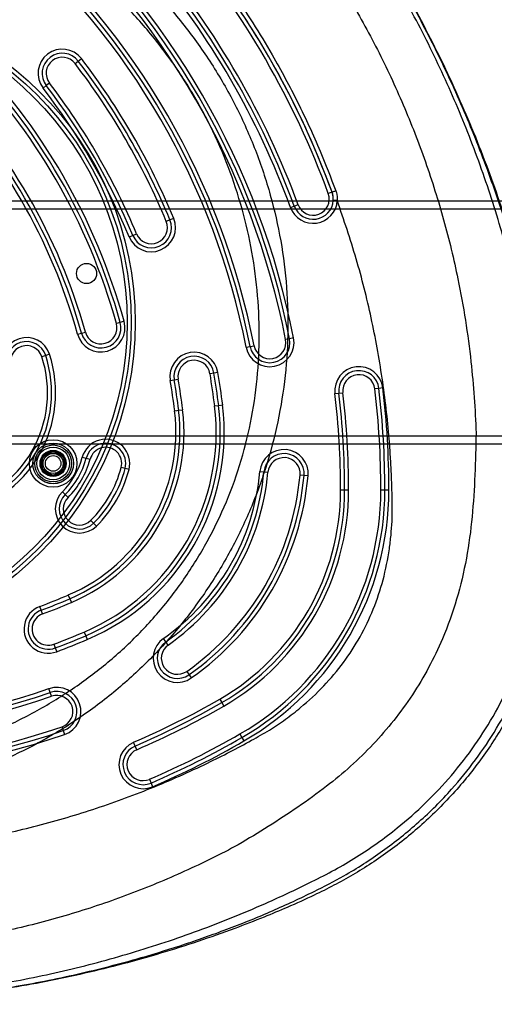
# Model space of a CAD drawing. Units: millimetres. Extents: x 17872 to 26776, y 43095 to 48061.
# Drawn here: x 22448 to 22565, y 46194 to 46438 of the extents above; entities that cross this region are included whole.
import ezdxf

# ---------------------------------------------------------------- set-up
doc = ezdxf.new("R2010")
doc.units = ezdxf.units.MM
doc.header["$LTSCALE"] = 200

msp = doc.modelspace()

# ---------------------------------------------------------------- linework, layer by layer
at = {"color": 7, "linetype": 'Continuous', "lineweight": 25}
for p, q in [((22461.31, 46427.4), (22462.11, 46428.01)), ((22462.11, 46428.01), (22462.9, 46428.62)), ((22454.97, 46422.53), (22454.17, 46421.93)), ((22454.17, 46421.93), (22453.38, 46421.32)), ((22525.12, 46395.45), (22524.18, 46395.11)), ((23145.15, 46393.26), (21145.15, 46393.26)), ((23145.15, 46391.26), (21145.15, 46391.26)), ((22514.79, 46391.67), (22515.73, 46392.01)), ((22515.73, 46392.01), (22516.67, 46392.36)), ((22484.88, 46388.57), (22483.96, 46388.18)), ((22485.8, 46388.95), (22484.88, 46388.57)), ((22474.72, 46384.35), (22475.64, 46384.74)), ((22475.64, 46384.74), (22476.57, 46385.12)), ((22472.54, 46363.13), (22471.58, 46362.86)), ((22473.5, 46363.4), (22472.54, 46363.13)), ((22461.94, 46360.18), (22462.91, 46360.45)), ((22462.91, 46360.45), (22463.87, 46360.72)), ((22514.58, 46359.08), (22513.6, 46358.89)), ((22515.56, 46359.28), (22514.58, 46359.08)), ((22503.78, 46356.97), (22504.77, 46357.16)), ((22504.77, 46357.16), (22505.75, 46357.35)), ((22454.03, 46354.91), (22453.07, 46354.6)), ((22454.98, 46355.22), (22454.03, 46354.91)), ((22484.96, 46348.73), (22485.94, 46348.9)), ((22485.94, 46348.9), (22486.93, 46349.06)), ((22495.8, 46350.56), (22494.82, 46350.39)), ((22496.79, 46350.72), (22495.8, 46350.56)), ((22536.75, 46346.73), (22535.75, 46346.62)), ((22537.74, 46346.85), (22536.75, 46346.73)), ((22525.82, 46345.45), (22526.81, 46345.56)), ((22526.81, 46345.56), (22527.81, 46345.68)), ((22495.97, 46342.38), (22496.97, 46342.5)), ((22496.97, 46342.5), (22497.96, 46342.62)), ((22486.05, 46341.18), (22487.04, 46341.3)), ((22487.04, 46341.3), (22488.03, 46341.42)), ((21145.15, 46334.96), (23145.15, 46334.96)), ((21145.15, 46332.96), (23145.15, 46332.96)), ((22453.21, 46329.65), (22455.87, 46331.19)), ((22453.21, 46326.58), (22453.21, 46329.65)), ((22455.87, 46331.19), (22458.53, 46329.65)), ((22458.53, 46329.65), (22458.53, 46326.58)), ((22463.11, 46329.65), (22464.08, 46329.39)), ((22464.08, 46329.39), (22465.05, 46329.14)), ((22473.75, 46326.82), (22472.78, 46327.08)), ((22455.87, 46325.04), (22453.21, 46326.58)), ((22458.53, 46326.58), (22455.87, 46325.04)), ((22474.71, 46326.57), (22473.75, 46326.82)), ((22507.21, 46326.09), (22508.2, 46326)), ((22508.2, 46326), (22509.2, 46325.92)), ((22518.17, 46325.12), (22517.17, 46325.21)), ((22519.16, 46325.04), (22518.17, 46325.12)), ((22458.87, 46320.36), (22458.16, 46321.07)), ((22459.57, 46319.65), (22458.87, 46320.36)), ((22527.23, 46321.53), (22528.23, 46321.53)), ((22528.23, 46321.53), (22529.23, 46321.53)), ((22537.23, 46321.53), (22538.23, 46321.53)), ((22538.23, 46321.53), (22539.23, 46321.53)), ((22465.22, 46313.98), (22465.92, 46313.28)), ((22465.92, 46313.28), (22466.63, 46312.57)), ((22459.64, 46295.44), (22460.03, 46294.52)), ((22452.91, 46291.68), (22452.56, 46292.61)), ((22460.03, 46294.52), (22460.43, 46293.6)), ((22453.25, 46290.74), (22452.91, 46291.68)), ((22463.57, 46286.25), (22463.96, 46285.33)), ((22463.96, 46285.33), (22464.35, 46284.41)), ((22456.05, 46283.24), (22456.4, 46282.31)), ((22483.86, 46283.84), (22483.29, 46284.66)), ((22484.44, 46283.02), (22483.86, 46283.84)), ((22456.4, 46282.31), (22456.75, 46281.37)), ((22489.03, 46276.48), (22489.61, 46275.66)), ((22489.61, 46275.66), (22490.18, 46274.84)), ((22455.16, 46271.24), (22454.84, 46272.19)), ((22455.49, 46270.3), (22455.16, 46271.24)), ((22497.25, 46269.6), (22497.75, 46268.74)), ((22497.75, 46268.74), (22498.25, 46267.87)), ((22458.08, 46262.73), (22458.4, 46261.78)), ((22458.4, 46261.78), (22458.73, 46260.84)), ((22502.25, 46260.94), (22502.75, 46260.08)), ((22476.23, 46257.95), (22475.83, 46258.87)), ((22502.75, 46260.08), (22503.25, 46259.21)), ((22476.62, 46257.03), (22476.23, 46257.95)), ((22479.79, 46249.68), (22480.18, 46248.76)), ((22480.18, 46248.76), (22480.58, 46247.84))]:
    msp.add_line(p, q, dxfattribs=at)
at = {"color": 7, "linetype": 'Continuous', "lineweight": 25, "flags": 128}
msp.add_lwpolyline([(22526.05, 46395.79), (22525.87, 46395.73), (22525.69, 46395.66), (22525.53, 46395.6), (22525.39, 46395.55), (22525.28, 46395.51), (22525.19, 46395.48), (22525.14, 46395.46), (22525.12, 46395.45)], dxfattribs=at)
at = {"color": 7, "linetype": 'Continuous', "lineweight": 25}
for centre, radius in [((22395.25, 46363.11), 81), ((22395.25, 46363.11), 80), ((22395.25, 46363.11), 80), ((22395.25, 46363.11), 79), ((22395.25, 46363.11), 79), ((22464.18, 46375.27), 2.5), ((22464.18, 46375.27), 2.5), ((22455.87, 46328.11), 5.9), ((22455.87, 46328.11), 5.9), ((22455.87, 46328.11), 5.05), ((22455.87, 46328.11), 5.04), ((22455.87, 46328.11), 4.58), ((22455.87, 46328.11), 4.06), ((22455.87, 46328.11), 3.25), ((22455.87, 46328.11), 3.25), ((22455.87, 46328.11), 3), ((22455.87, 46328.11), 3), ((22455.87, 46328.11), 2.92), ((22455.87, 46328.11), 2.92), ((22455.87, 46328.11), 2.5), ((22455.87, 46328.11), 2.5), ((22455.87, 46328.11), 1.93)]:
    msp.add_circle(centre, radius, dxfattribs=at)
for centre, radius, start, end in [((22323.23, 46321.53), 196, 11.1028, 48.8972), ((22323.23, 46321.53), 194, 11.1028, 48.8972), ((22323.23, 46321.53), 195, 11.1028, 48.8972), ((22323.23, 46321.53), 186, 11.1028, 48.8972), ((22323.23, 46321.53), 184, 11.1028, 48.8972), ((22323.23, 46321.53), 185, 11.1028, 48.8972), ((22323.23, 46321.53), 215, 20.1094, 39.8906), ((22323.23, 46321.53), 214, 20.1094, 39.8906), ((22323.23, 46321.53), 204, 20.1094, 39.8906), ((22323.23, 46321.53), 205, 20.1094, 39.8906), ((22323.23, 46321.53), 206, 20.1094, 39.8906), ((22323.23, 46321.53), 155, 15.5683, 44.4317), ((22323.23, 46321.53), 156, 15.5683, 44.4317), ((22458.14, 46424.97), 6, 37.4772, 217.4772), ((22458.14, 46424.97), 5, 37.4772, 217.4772), ((22323.23, 46321.53), 154, 15.5683, 44.4317), ((22458.14, 46424.97), 4, 37.4772, 217.4772), ((22323.23, 46321.53), 174, 22.5228, 37.4772), ((22323.23, 46321.53), 175, 22.5228, 37.4772), ((22323.23, 46321.53), 176, 22.5228, 37.4772), ((22323.23, 46321.53), 144, 15.5683, 44.4317), ((22323.23, 46321.53), 145, 15.5683, 44.4317), ((22323.23, 46321.53), 146, 15.5683, 44.4317), ((22323.23, 46321.53), 166, 22.5228, 37.4772), ((22323.23, 46321.53), 164, 22.5228, 37.4772), ((22323.23, 46321.53), 165, 22.5228, 37.4772), ((22520.43, 46393.73), 5, 356.485, 20.1094), ((22520.43, 46393.73), 6, 200.1094, 356.485), ((22520.43, 46393.73), 5, 200.1094, 356.485), ((22520.43, 46393.73), 4, 200.1094, 20.1094), ((22480.26, 46386.65), 6, 202.5228, 22.5228), ((22480.26, 46386.65), 5, 202.5228, 22.5228), ((22480.26, 46386.65), 4, 202.5228, 22.5228), ((22467.72, 46361.79), 6, 195.5683, 15.5683), ((22467.72, 46361.79), 5, 195.5683, 15.5683), ((22467.72, 46361.79), 4, 195.5683, 15.5683), ((22449.27, 46353.37), 6, 17.9764, 197.9764), ((22509.67, 46358.12), 6, 191.1028, 11.1028), ((22509.67, 46358.12), 5, 191.1028, 11.1028), ((22509.67, 46358.12), 4, 191.1028, 11.1028), ((22449.27, 46353.37), 5, 17.9764, 197.9764), ((22449.27, 46353.37), 4, 17.9764, 197.9764), ((22425.49, 46345.65), 29, 282.0236, 17.9764), ((22425.49, 46345.65), 30, 282.0236, 17.9764), ((22425.49, 46345.65), 31, 282.0236, 17.9764), ((22490.87, 46349.73), 6, 9.5467, 189.5467), ((22490.87, 46349.73), 5, 9.5467, 189.5467), ((22490.87, 46349.73), 4, 9.5467, 189.5467), ((22531.78, 46346.15), 6, 6.7316, 186.7316), ((22323.23, 46321.53), 165, 6.8811, 9.5467), ((22323.23, 46321.53), 166, 6.8811, 9.5467), ((22323.23, 46321.53), 174, 6.8811, 9.5467), ((22323.23, 46321.53), 175, 6.8811, 9.5467), ((22323.23, 46321.53), 176, 6.8811, 9.5467), ((22531.78, 46346.15), 5, 6.7316, 186.7316), ((22531.78, 46346.15), 4, 6.7316, 186.7316), ((22323.23, 46321.53), 164, 6.8811, 9.5467), ((22323.23, 46321.53), 214, 0, 6.7316), ((22323.23, 46321.53), 215, 0, 6.7316), ((22323.23, 46321.53), 216, 0, 6.7316), ((22323.23, 46321.53), 204, 0, 6.7316), ((22323.23, 46321.53), 205, 0, 6.7316), ((22323.23, 46321.53), 206, 0, 6.7316), ((22442.36, 46335.91), 54, 293.1189, 6.8811), ((22442.36, 46335.91), 55, 293.1189, 6.8811), ((22442.36, 46335.91), 56, 293.1189, 6.8811), ((22442.36, 46335.91), 44, 293.1189, 6.8811), ((22442.36, 46335.91), 45, 293.1189, 6.8811), ((22442.36, 46335.91), 46, 293.1189, 6.8811), ((22468.91, 46328.11), 6, 345.1125, 165.1125), ((22468.91, 46328.11), 5, 345.1125, 165.1125), ((22468.91, 46328.11), 4, 345.1125, 165.1125), ((22455.87, 46328.11), 3.07, 150, 210), ((22455.87, 46328.11), 3.07, 90, 150), ((22455.87, 46328.11), 3.07, 30, 90), ((22444.75, 46334.53), 19, 314.8875, 345.1125), ((22455.87, 46328.11), 3.07, 330, 30), ((22444.75, 46334.53), 20, 314.8875, 345.1125), ((22513.19, 46325.56), 6, 354.95, 174.95), ((22513.19, 46325.56), 5, 354.95, 174.95), ((22513.19, 46325.56), 4, 354.95, 174.95), ((22444.75, 46334.53), 21, 314.8875, 345.1125), ((22444.75, 46334.53), 29, 314.8875, 345.1125), ((22455.87, 46328.11), 3.07, 210, 270), ((22455.87, 46328.11), 3.07, 270, 330), ((22444.75, 46334.53), 30, 314.8875, 345.1125), ((22444.75, 46334.53), 31, 314.8875, 345.1125), ((22450.72, 46331.08), 56.7, 305.05, 354.95), ((22450.72, 46331.08), 57.7, 305.05, 354.95), ((22450.72, 46331.08), 58.7, 305.05, 354.95), ((22450.72, 46331.08), 66.7, 305.05, 354.95), ((22450.72, 46331.08), 67.7, 305.05, 354.95), ((22450.72, 46331.08), 68.7, 305.05, 354.95), ((22462.4, 46316.82), 6, 134.8875, 314.8875), ((22462.4, 46316.82), 5, 134.8875, 314.8875), ((22462.4, 46316.82), 4, 134.8875, 314.8875), ((22467.27, 46321.53), 59.96, 300, 0), ((22467.27, 46321.53), 60.96, 300, 0), ((22467.27, 46321.53), 61.96, 300, 0), ((22467.27, 46321.53), 69.96, 300, 0), ((22467.27, 46321.53), 70.96, 300, 0), ((22467.27, 46321.53), 71.96, 300, 0), ((22395.25, 46446.27), 164, 290.4533, 293.1189), ((22454.65, 46286.99), 6, 110.4533, 290.4533), ((22395.25, 46446.27), 165, 290.4533, 293.1189), ((22395.25, 46446.27), 166, 290.4533, 293.1189), ((22454.65, 46286.99), 5, 110.4533, 290.4533), ((22454.65, 46286.99), 4, 110.4533, 290.4533), ((22395.25, 46446.27), 174, 290.4533, 293.1189), ((22395.25, 46446.27), 175, 290.4533, 293.1189), ((22395.25, 46446.27), 176, 290.4533, 293.1189), ((22486.73, 46279.75), 6, 125.05, 305.05), ((22486.73, 46279.75), 5, 125.05, 305.05), ((22486.73, 46279.75), 4, 125.05, 305.05), ((22395.25, 46446.27), 185, 251.1028, 288.8972), ((22395.25, 46446.27), 184, 251.1028, 288.8972), ((22456.78, 46266.51), 6, 288.8972, 108.8972), ((22456.78, 46266.51), 5, 288.8972, 108.8972), ((22395.25, 46446.27), 186, 251.1028, 288.8972), ((22456.78, 46266.51), 4, 288.8972, 108.8972), ((22395.25, 46446.27), 204, 293.2684, 300), ((22395.25, 46446.27), 205, 293.2684, 300), ((22395.25, 46446.27), 206, 293.2684, 300), ((22395.25, 46446.27), 196, 251.1028, 288.8972), ((22395.25, 46446.27), 195, 251.1028, 288.8972), ((22395.25, 46446.27), 194, 251.1028, 288.8972), ((22395.25, 46446.27), 214, 293.2684, 300), ((22478.21, 46253.35), 6, 113.2684, 293.2684), ((22395.25, 46446.27), 215, 293.2684, 300), ((22395.25, 46446.27), 216, 293.2684, 300), ((22478.21, 46253.35), 5, 113.2684, 293.2684), ((22478.21, 46253.35), 4, 113.2684, 293.2684)]:
    msp.add_arc(centre, radius, start, end, dxfattribs=at)
for points, knots in [([(22379.79, 46194.21), (22381.72, 46194.13), (22386.96, 46193.89), (22395.51, 46193.77), (22405.4, 46193.93), (22415.26, 46194.4), (22425.07, 46195.19), (22434.82, 46196.3), (22444.52, 46197.71), (22454.14, 46199.43), (22463.69, 46201.46), (22473.16, 46203.79), (22482.53, 46206.43), (22491.8, 46209.37), (22500.36, 46212.4), (22507.76, 46215.25), (22514.34, 46218.01), (22520.12, 46220.61), (22525.56, 46223.31), (22530.32, 46225.94), (22535, 46228.83), (22539.62, 46232.05), (22544.16, 46235.58), (22548.53, 46239.39), (22552.68, 46243.43), (22556.6, 46247.69), (22560.26, 46252.15), (22563.66, 46256.79), (22566.78, 46261.6), (22569.6, 46266.57), (22572.14, 46271.67), (22574.34, 46276.83), (22576.21, 46282.02), (22577.77, 46287.22), (22579.06, 46292.5), (22580.07, 46297.89), (22580.82, 46303.38), (22581.3, 46308.98), (22581.5, 46314.68), (22581.43, 46320.48), (22581.1, 46325.94), (22580.57, 46331.44), (22579.87, 46337.37), (22578.85, 46344.32), (22577.48, 46352.17), (22575.72, 46360.83), (22573.55, 46370.02), (22571.01, 46379.41), (22568.19, 46388.66), (22565.06, 46397.84), (22561.64, 46406.93), (22557.9, 46415.97), (22553.86, 46424.91), (22549.52, 46433.75), (22544.9, 46442.46), (22539.99, 46451.03), (22534.81, 46459.46), (22529.38, 46467.68), (22523.7, 46475.71), (22517.78, 46483.54), (22511.62, 46491.17), (22505.22, 46498.59), (22498.6, 46505.77), (22491.77, 46512.72), (22484.68, 46519.48), (22477.7, 46525.72), (22471.07, 46531.28), (22465, 46536.08), (22459.39, 46540.26), (22454.11, 46543.92), (22449.06, 46547.11), (22444.08, 46549.94), (22439.13, 46552.45), (22434.17, 46554.66), (22429.19, 46556.58), (22424.06, 46558.25), (22418.79, 46559.66), (22413.33, 46560.8), (22407.81, 46561.64), (22402.22, 46562.17), (22396.59, 46562.4), (22390.94, 46562.32), (22385.29, 46561.92), (22379.65, 46561.21), (22374.06, 46560.19), (22368.53, 46558.85), (22363.11, 46557.22), (22357.91, 46555.32), (22352.9, 46553.19), (22348.05, 46550.84), (22343.27, 46548.22), (22338.53, 46545.35), (22333.8, 46542.19), (22329.03, 46538.75), (22324.03, 46534.93), (22318.2, 46530.28), (22311.69, 46524.76), (22304.7, 46518.45), (22297.85, 46511.86), (22291.16, 46504.99), (22284.63, 46497.85), (22278.28, 46490.44), (22272.13, 46482.8), (22266.22, 46474.94), (22260.56, 46466.89), (22255.16, 46458.67), (22250.03, 46450.29), (22245.17, 46441.74), (22240.59, 46433.05), (22236.29, 46424.22), (22232.27, 46415.25), (22228.54, 46406.16), (22225.11, 46396.94), (22221.97, 46387.61), (22219.14, 46378.21), (22216.62, 46368.75), (22214.44, 46359.29), (22212.66, 46350.29), (22211.29, 46342.04), (22210.29, 46334.72), (22209.61, 46328.35), (22209.13, 46322.5), (22208.94, 46316.8), (22209.05, 46310.8), (22209.49, 46304.69), (22210.26, 46298.67), (22211.35, 46292.78), (22212.76, 46287.03), (22214.48, 46281.42), (22216.49, 46275.99), (22218.79, 46270.75), (22221.33, 46265.76), (22224.1, 46260.99), (22227.12, 46256.4), (22230.4, 46251.95), (22233.95, 46247.65), (22237.75, 46243.51), (22241.8, 46239.55), (22246.09, 46235.8), (22250.6, 46232.25), (22255.3, 46228.96), (22260.02, 46226.02), (22264.7, 46223.43), (22269.31, 46221.12), (22274.34, 46218.82), (22279.87, 46216.42), (22286.19, 46213.9), (22293.56, 46211.16), (22301.96, 46208.3), (22311.14, 46205.51), (22320.44, 46203.01), (22329.87, 46200.79), (22339.42, 46198.86), (22349.06, 46197.24), (22358.74, 46195.93), (22368.33, 46194.95), (22375.36, 46194.44), (22379.13, 46194.25), (22379.79, 46194.21)], [0, 0, 0, 0, 0.004992, 0.013518, 0.02202, 0.030499, 0.038956, 0.047392, 0.05581, 0.064212, 0.0726, 0.080977, 0.089344, 0.097704, 0.106055, 0.112765, 0.118145, 0.124462, 0.129183, 0.133832, 0.13851, 0.143377, 0.14836, 0.153346, 0.158328, 0.1633, 0.168259, 0.173202, 0.178127, 0.183033, 0.187919, 0.192818, 0.197494, 0.202129, 0.206798, 0.21151, 0.216276, 0.221106, 0.226011, 0.231002, 0.23609, 0.240127, 0.245308, 0.251511, 0.258254, 0.265837, 0.274302, 0.282608, 0.290918, 0.299241, 0.307589, 0.315972, 0.324454, 0.332889, 0.341356, 0.349854, 0.358361, 0.366848, 0.37526, 0.383703, 0.392148, 0.40056, 0.408952, 0.417333, 0.425689, 0.434191, 0.44147, 0.448024, 0.454144, 0.459535, 0.464646, 0.469559, 0.474327, 0.478987, 0.483569, 0.488093, 0.492898, 0.497649, 0.502457, 0.507281, 0.512122, 0.516977, 0.521845, 0.526723, 0.531608, 0.536497, 0.541394, 0.54619, 0.550786, 0.55542, 0.560106, 0.56487, 0.569748, 0.574795, 0.580081, 0.585995, 0.594019, 0.602107, 0.610275, 0.61852, 0.626839, 0.635224, 0.643668, 0.652127, 0.66058, 0.669029, 0.677475, 0.685918, 0.69436, 0.702802, 0.711245, 0.71969, 0.728138, 0.736589, 0.745074, 0.753458, 0.761817, 0.77012, 0.777118, 0.783384, 0.789178, 0.793675, 0.798578, 0.803898, 0.80917, 0.814383, 0.819534, 0.824625, 0.829659, 0.834638, 0.839572, 0.844392, 0.84907, 0.853785, 0.858537, 0.863327, 0.868157, 0.873024, 0.877926, 0.882858, 0.887816, 0.892731, 0.897214, 0.901622, 0.906061, 0.91153, 0.917189, 0.923617, 0.931808, 0.940073, 0.948354, 0.956643, 0.965063, 0.973453, 0.981841, 0.990249, 0.998302, 1, 1, 1, 1]), ([(22249.52, 46447.25), (22252.52, 46452.25), (22258.52, 46462.22), (22268.69, 46476.42), (22279.68, 46490.01), (22290.21, 46501.47), (22299.94, 46511.01), (22308.6, 46518.83), (22317.57, 46526.29), (22326.87, 46533.38), (22336.7, 46540.28), (22346.14, 46546.27), (22355.43, 46550.79), (22364.06, 46554.12), (22373.05, 46556.67), (22382.31, 46558.38), (22391.72, 46559.19), (22401.17, 46559.07), (22410.56, 46558.03), (22419.16, 46556.23), (22426.91, 46553.91), (22433.81, 46551.28), (22440.51, 46548.18), (22447.06, 46544.58), (22456.19, 46538.66), (22467.78, 46530.41), (22481.37, 46519.42), (22494.23, 46507.63), (22506.36, 46495.05), (22517.68, 46481.73), (22528.12, 46467.77), (22537.63, 46453.24), (22546.22, 46438.13), (22553.88, 46422.46), (22560.54, 46406.31), (22566.18, 46389.81), (22570.77, 46373.02), (22574.34, 46355.92), (22576.35, 46342.02), (22577.41, 46331.5), (22577.95, 46324.24), (22578.32, 46316.87), (22578.12, 46309.39), (22577.38, 46301.39), (22575.86, 46292.77), (22573.38, 46283.66), (22570.02, 46274.79), (22565.79, 46266.24), (22560.73, 46258.13), (22554.9, 46250.6), (22548.44, 46243.72), (22542.19, 46238.19), (22536.39, 46233.81), (22531.21, 46230.34), (22525.79, 46227.14), (22520.26, 46224.33), (22514.8, 46221.69), (22505.85, 46217.59), (22493.12, 46212.38), (22476.45, 46206.75), (22459.56, 46202.19), (22442.45, 46198.69), (22425.12, 46196.26), (22407.65, 46194.93), (22390.15, 46194.7), (22372.74, 46195.57), (22355.4, 46197.52), (22338.14, 46200.58), (22321.06, 46204.71), (22304.25, 46209.92), (22287.78, 46216.16), (22274.17, 46222.32), (22263.34, 46227.82), (22255.43, 46232.79), (22248.04, 46238.36), (22241.11, 46244.65), (22234.73, 46251.61), (22229.04, 46259.2), (22224.11, 46267.31), (22220, 46275.88), (22216.76, 46284.78), (22214.39, 46293.86), (22212.89, 46303.03), (22212.08, 46313.41), (22212.5, 46324.67), (22213.55, 46336.72), (22215.04, 46348.43), (22217.02, 46360.05), (22219.47, 46371.57), (22222.89, 46384.82), (22227.54, 46399.68), (22233.81, 46415.98), (22241.03, 46431.91), (22246.68, 46442.13), (22249.52, 46447.25)], [0, 0, 0, 0, 0.015256, 0.030454, 0.045672, 0.060981, 0.071174, 0.081345, 0.091517, 0.101715, 0.111966, 0.122966, 0.130946, 0.138978, 0.147126, 0.155375, 0.163601, 0.171817, 0.180071, 0.188296, 0.194781, 0.201215, 0.207613, 0.214085, 0.220775, 0.236099, 0.251315, 0.266503, 0.281747, 0.29705, 0.312228, 0.327344, 0.342475, 0.357703, 0.372981, 0.388161, 0.403318, 0.41853, 0.433883, 0.44006, 0.446229, 0.452947, 0.459358, 0.465792, 0.47398, 0.482227, 0.490477, 0.498777, 0.507148, 0.515457, 0.523662, 0.531827, 0.537271, 0.542669, 0.54815, 0.553738, 0.558895, 0.56405, 0.579516, 0.594865, 0.610098, 0.625297, 0.640541, 0.655886, 0.671137, 0.686315, 0.701501, 0.716774, 0.732157, 0.747487, 0.762821, 0.77824, 0.786596, 0.794614, 0.802663, 0.810799, 0.819069, 0.82734, 0.835591, 0.843871, 0.852169, 0.860343, 0.868418, 0.876458, 0.887542, 0.897863, 0.908152, 0.918436, 0.928732, 0.938986, 0.95425, 0.969453, 0.984677, 1, 1, 1, 1]), ([(22580.28, 46325.16), (22580.28, 46325.16), (22580.05, 46328.84), (22579.39, 46336.25), (22577.86, 46347.38), (22575.55, 46360.15), (22572.21, 46374.51), (22567.55, 46390.36), (22561.98, 46405.97), (22555.55, 46421.27), (22548.31, 46436.18), (22540.2, 46450.79), (22531.21, 46465.04), (22521.33, 46478.9), (22510.68, 46492.2), (22499.31, 46504.85), (22487.25, 46516.77), (22475.7, 46526.9), (22464.87, 46535.43), (22458.24, 46540.11), (22454.89, 46542.33), (22454.89, 46542.33)], [0, 0, 0, 0, 0, 0.043483, 0.087033, 0.130569, 0.194068, 0.257786, 0.321621, 0.38546, 0.44919, 0.512697, 0.577905, 0.643357, 0.708927, 0.774491, 0.839928, 0.905127, 0.952579, 1, 1, 1, 1, 1]), ([(22454.27, 46520.27), (22454.27, 46520.27), (22456.76, 46518.72), (22463.43, 46514.4), (22473.93, 46506.76), (22485.53, 46497.09), (22496.47, 46486.65), (22506.7, 46475.53), (22515.45, 46464.61), (22522.88, 46454.09), (22529.77, 46443.2), (22536.53, 46430.93), (22542.94, 46417.2), (22548.44, 46403.07), (22552.98, 46388.63), (22556.16, 46375.46), (22558.29, 46363.67), (22560, 46350.93), (22560.66, 46341.55), (22560.86, 46335.65), (22560.86, 46335.65)], [0, 0, 0, 0, 0, 0.039651, 0.1075, 0.175582, 0.243736, 0.311806, 0.379645, 0.432609, 0.485574, 0.553513, 0.62169, 0.689949, 0.758128, 0.82607, 0.873063, 0.920056, 1, 1, 1, 1, 1]), ([(22322.08, 46456.81), (22319.08, 46454.3), (22313.08, 46449.31), (22305.08, 46440.76), (22297.88, 46431.52), (22291.62, 46421.58), (22286.36, 46411.1), (22282.16, 46400.18), (22279.03, 46388.89), (22277.03, 46377.35), (22276.17, 46365.69), (22276.46, 46354.03), (22277.89, 46342.45), (22280.46, 46331.08), (22284.12, 46320.04), (22288.85, 46309.41), (22294.59, 46299.28), (22301.31, 46289.76), (22308.94, 46280.93), (22317.41, 46272.89), (22326.63, 46265.71), (22336.52, 46259.48), (22346.99, 46254.25), (22357.93, 46250.07), (22369.22, 46246.98), (22380.77, 46245), (22392.47, 46244.16), (22404.18, 46244.47), (22415.81, 46245.9), (22427.24, 46248.46), (22438.36, 46252.13), (22449.03, 46256.86), (22459.19, 46262.6), (22468.73, 46269.32), (22477.55, 46276.94), (22485.57, 46285.37), (22492.74, 46294.55), (22498.96, 46304.4), (22504.2, 46314.8), (22508.39, 46325.68), (22511.5, 46336.94), (22513.49, 46348.45), (22514.33, 46360.11), (22514.02, 46371.8), (22512.56, 46383.42), (22509.96, 46394.83), (22506.26, 46405.96), (22501.49, 46416.67), (22495.72, 46426.85), (22488.97, 46436.44), (22481.32, 46445.32), (22472.85, 46453.39), (22463.65, 46460.59), (22453.79, 46466.85), (22443.37, 46472.11), (22432.5, 46476.3), (22421.27, 46479.41), (22409.78, 46481.41), (22398.16, 46482.26), (22386.52, 46481.98), (22374.95, 46480.55), (22363.55, 46477.99), (22352.46, 46474.32), (22341.78, 46469.56), (22331.54, 46463.8), (22325.24, 46459.14), (22322.08, 46456.81)], [0, 0, 0, 0, 0.015701, 0.031304, 0.046939, 0.062704, 0.078367, 0.093969, 0.109642, 0.125371, 0.140948, 0.156499, 0.17216, 0.187778, 0.203256, 0.21878, 0.234428, 0.249957, 0.265503, 0.281214, 0.296819, 0.312386, 0.328092, 0.343752, 0.359354, 0.375029, 0.390774, 0.406393, 0.422004, 0.437733, 0.453397, 0.468955, 0.484542, 0.500214, 0.515775, 0.531272, 0.546873, 0.562489, 0.577991, 0.593565, 0.609263, 0.624844, 0.640426, 0.656137, 0.67176, 0.68737, 0.703101, 0.71879, 0.734392, 0.750039, 0.76579, 0.781406, 0.796973, 0.812623, 0.82827, 0.84379, 0.859337, 0.875009, 0.890565, 0.906062, 0.921684, 0.937336, 0.95292, 0.968528, 0.984258, 1, 1, 1, 1]), ([(22326.8, 46451), (22329.72, 46453.25), (22335.57, 46457.74), (22345.13, 46463.38), (22355.07, 46468.12), (22365.43, 46471.81), (22376.1, 46474.39), (22387.02, 46475.83), (22398, 46476.13), (22408.96, 46475.26), (22419.75, 46473.25), (22430.28, 46470.11), (22440.42, 46465.88), (22450.11, 46460.71), (22459.27, 46454.64), (22467.81, 46447.73), (22475.67, 46440.05), (22482.77, 46431.66), (22489.06, 46422.66), (22494.48, 46413.11), (22499, 46403.08), (22502.57, 46392.67), (22505.14, 46381.99), (22506.7, 46371.11), (22507.22, 46360.12), (22506.68, 46349.09), (22505.08, 46338.19), (22502.35, 46327.53), (22498.52, 46317.26), (22493.62, 46307.43), (22487.72, 46298.14), (22480.87, 46289.55), (22473.18, 46281.74), (22464.71, 46274.78), (22455.56, 46268.67), (22445.88, 46263.46), (22435.76, 46259.19), (22425.29, 46255.9), (22414.55, 46253.59), (22403.63, 46252.31), (22392.63, 46252.03), (22381.67, 46252.79), (22370.83, 46254.56), (22360.19, 46257.34), (22349.85, 46261.1), (22339.89, 46265.85), (22330.46, 46271.49), (22321.61, 46278.02), (22313.49, 46285.41), (22306.18, 46293.65), (22299.76, 46302.6), (22294.35, 46312.16), (22289.97, 46322.22), (22286.69, 46332.63), (22284.5, 46343.41), (22283.43, 46354.35), (22283.39, 46365.36), (22284.41, 46376.29), (22286.45, 46387.1), (22289.5, 46397.67), (22293.52, 46407.9), (22298.48, 46417.7), (22304.32, 46427.02), (22311.03, 46435.74), (22318.47, 46443.85), (22324.02, 46448.62), (22326.8, 46451)], [0, 0, 0, 0, 0.015755, 0.03147, 0.047273, 0.062698, 0.078379, 0.094052, 0.109643, 0.125223, 0.140885, 0.156427, 0.172055, 0.187705, 0.203284, 0.218899, 0.234534, 0.250189, 0.265765, 0.28134, 0.297016, 0.312671, 0.328277, 0.343854, 0.359528, 0.375177, 0.390945, 0.406484, 0.422077, 0.437663, 0.453327, 0.468989, 0.484462, 0.500073, 0.51571, 0.531372, 0.546946, 0.562549, 0.578165, 0.593802, 0.609434, 0.625069, 0.640674, 0.656265, 0.671948, 0.687603, 0.703301, 0.718822, 0.734463, 0.75012, 0.765758, 0.781415, 0.796951, 0.812502, 0.827973, 0.843815, 0.859363, 0.87495, 0.8906, 0.906289, 0.921864, 0.93746, 0.953117, 0.968764, 0.984399, 1, 1, 1, 1]), ([(22525.12, 46395.45), (22523.87, 46398.73), (22521.03, 46406.14), (22515.83, 46417.37), (22510.19, 46427.9), (22504.69, 46436.97), (22499.54, 46444.68), (22494.07, 46452.2), (22490.15, 46457.01), (22488.19, 46459.42)], [0, 0, 0, 0, 0.141754, 0.320526, 0.499984, 0.624521, 0.749059, 0.874529, 1, 1, 1, 1]), ([(22488.95, 46460.05), (22490.9, 46457.65), (22494.81, 46452.85), (22500.29, 46445.32), (22505.48, 46437.56), (22511.02, 46428.43), (22516.7, 46417.82), (22521.93, 46406.54), (22524.79, 46399.08), (22526.05, 46395.79)], [0, 0, 0, 0, 0.124539, 0.249078, 0.374547, 0.500016, 0.678789, 0.858245, 1, 1, 1, 1]), ([(22525.42, 46393.43), (22525.4, 46393.99), (22525.39, 46394.69), (22525.16, 46395.33), (22525.12, 46395.45)], [0, 0, 0, 0, 0.817525, 1, 1, 1, 1]), ([(22526.05, 46395.79), (22526.1, 46395.65), (22526.36, 46394.87), (22526.45, 46394.04), (22526.41, 46393.37), (22526.41, 46393.37)], [0, 0, 0, 0, 0.182695, 0.999976, 1, 1, 1, 1]), ([(22434.63, 46234.39), (22435.19, 46234.49), (22440.72, 46235.49), (22451.17, 46237.8), (22465.82, 46242.07), (22480.22, 46247.33), (22491.49, 46252.33), (22499.74, 46256.46), (22504.85, 46259.19), (22509.51, 46261.81), (22513.57, 46264.54), (22518.16, 46268.09), (22523.11, 46272.7), (22528.08, 46278.6), (22532.21, 46285.01), (22535.51, 46291.9), (22537.94, 46299.22), (22539.2, 46305.43), (22539.78, 46310.31), (22540.03, 46313.74), (22540.11, 46317.43), (22540, 46321.38), (22539.86, 46325.56), (22539.63, 46329.82), (22539.05, 46337.76), (22537.73, 46349.31), (22534.98, 46364.27), (22531.31, 46379), (22528.05, 46388.57), (22526.41, 46393.37)], [0, 0, 0, 0, 0.007567, 0.075309, 0.143137, 0.211729, 0.280471, 0.308041, 0.335291, 0.358062, 0.37949, 0.400773, 0.435725, 0.469873, 0.50374, 0.537611, 0.571823, 0.606894, 0.622197, 0.637547, 0.652979, 0.671645, 0.690328, 0.709097, 0.728755, 0.796915, 0.864641, 0.932236, 1, 1, 1, 1]), ([(22560.86, 46335.65), (22560.86, 46335.65), (22560.8, 46332.2), (22560.64, 46325.26), (22560, 46314.87), (22558.63, 46304.52), (22556.22, 46294.34), (22552.99, 46285.28), (22549.2, 46277.38), (22545.15, 46270.59), (22540.53, 46264.22), (22535.38, 46258.31), (22529.8, 46252.86), (22523.55, 46247.67), (22516.68, 46242.73), (22509.32, 46237.95), (22504.33, 46234.92), (22501.84, 46233.42), (22501.84, 46233.42)], [0, 0, 0, 0, 0, 0.082901, 0.16593, 0.248806, 0.332092, 0.415351, 0.47819, 0.54116, 0.604001, 0.666061, 0.728234, 0.79032, 0.860197, 0.93014, 1, 1, 1, 1, 1]), ([(22520.64, 46221.85), (22520.64, 46221.85), (22523.14, 46223.04), (22528.99, 46226.09), (22537.79, 46231.74), (22546.79, 46238.94), (22554.46, 46246.58), (22560.84, 46254.43), (22566.08, 46262.27), (22570.57, 46270.56), (22574.41, 46279.55), (22577.42, 46289.22), (22579.52, 46299.49), (22580.53, 46308.98), (22580.71, 46317.55), (22580.48, 46322.63), (22580.28, 46325.16), (22580.28, 46325.16)], [0, 0, 0, 0, 0, 0.065757, 0.156163, 0.246825, 0.337195, 0.410912, 0.484961, 0.559009, 0.632724, 0.714954, 0.797407, 0.879661, 0.93983, 1, 1, 1, 1, 1]), ([(22501.84, 46233.42), (22501.84, 46233.42), (22497.46, 46231.08), (22488.55, 46226.69), (22474.78, 46220.96), (22460.62, 46216.17), (22446.12, 46212.33), (22431.37, 46209.44), (22416.48, 46207.53), (22402.96, 46206.7), (22390.87, 46206.66), (22378.75, 46207.17), (22365.16, 46208.54), (22350.2, 46211.07), (22335.44, 46214.59), (22320.96, 46219.07), (22308.39, 46223.92), (22297.66, 46228.78), (22291.63, 46231.83), (22288.66, 46233.42), (22288.66, 46233.42)], [0, 0, 0, 0, 0.0000003, 0.0671315, 0.1342609, 0.2016205, 0.2692104, 0.3368768, 0.4044631, 0.4718196, 0.5196694, 0.5675193, 0.6355957, 0.703908, 0.7723042, 0.8406235, 0.9087058, 0.9543526, 0.9999997, 1, 1, 1, 1]), ([(22269.86, 46221.85), (22269.86, 46221.85), (22272.06, 46220.75), (22276.52, 46218.63), (22286.09, 46214.47), (22298.7, 46209.7), (22314.46, 46204.77), (22330.54, 46200.75), (22346.84, 46197.63), (22363.28, 46195.41), (22379.77, 46194.12), (22396.29, 46193.73), (22412.82, 46194.25), (22429.31, 46195.66), (22445.68, 46197.96), (22461.85, 46201.15), (22476.2, 46204.85), (22488.79, 46208.75), (22499.68, 46212.62), (22510.34, 46216.95), (22517.25, 46220.16), (22520.64, 46221.85), (22520.64, 46221.85)], [0, 0, 0, 0, 0, 0.029006, 0.058007, 0.121584, 0.185383, 0.249304, 0.313235, 0.377056, 0.440647, 0.503943, 0.567458, 0.631082, 0.694702, 0.758208, 0.821498, 0.866124, 0.910812, 0.955447, 1, 1, 1, 1, 1])]:
    msp.add_open_spline(points, degree=3, knots=knots, dxfattribs=at)
msp.add_open_spline([(22526.41, 46393.37), (22526.28, 46393.37), (22526.02, 46393.39), (22525.69, 46393.41), (22525.46, 46393.42), (22525.43, 46393.43), (22525.42, 46393.43)], degree=3, dxfattribs=at)

doc.saveas('drawing.dxf')
